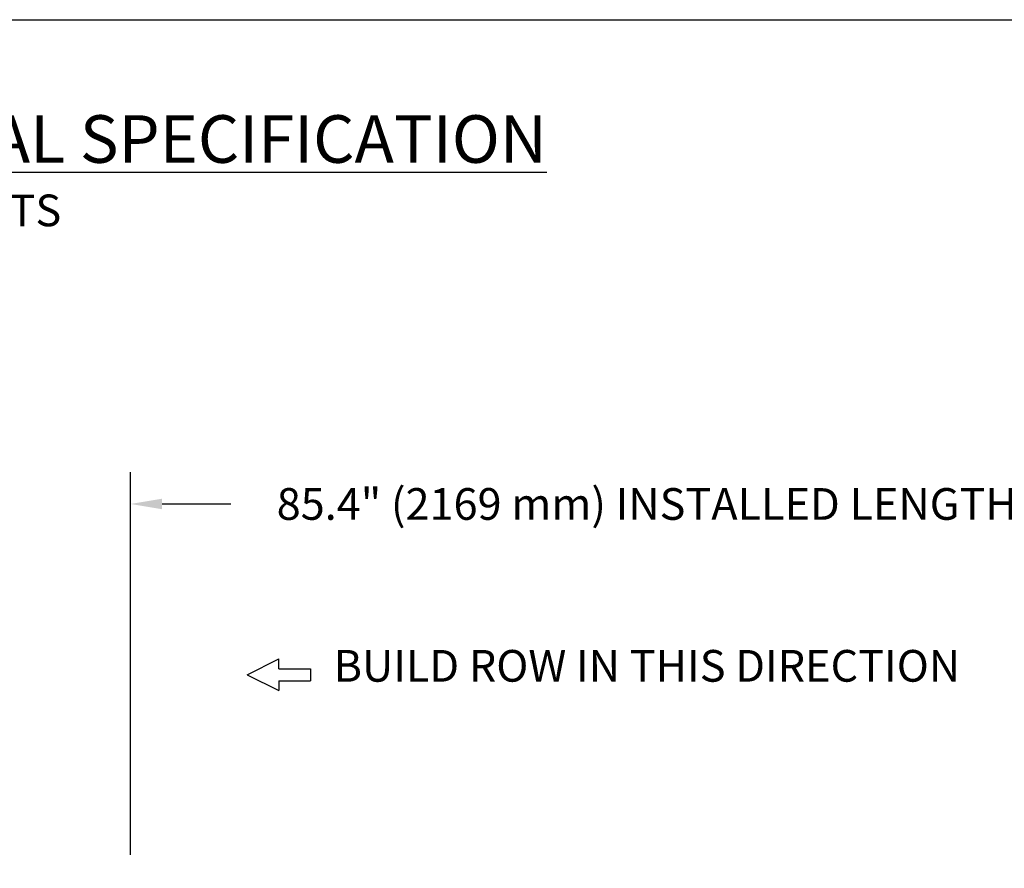
# Model space of a CAD drawing. Units: feet. Extents: x -0.7 to 6.9, y -0.3 to 10.2.
# Drawn here: x 3.1 to 5.4, y 8.2 to 10.2 of the extents above; entities that cross this region are included whole.
import ezdxf

# ---------------------------------------------------------------- set-up
doc = ezdxf.new("R2010")
doc.units = ezdxf.units.FT
doc.header["$MEASUREMENT"] = 0
doc.header["$PDMODE"] = 35
doc.header["$PDSIZE"] = 5
doc.layers.add('UGD - DETAIL TEXT', color=7, linetype='Continuous')
doc.styles.add('UGD_Standard', font='arial.ttf')
doc.dimstyles.new('UGD_Standard', dxfattribs={"dimtxt": 0.075, "dimasz": 0.075, "dimexe": 0.075, "dimexo": 0.075, "dimgap": 0.075, "dimtad": 0, "dimtih": 1, "dimtoh": 1, "dimlfac": -1, "dimzin": 0, "dimdsep": 46, "dimtxsty": 'UGD_Standard', "dimcen": 0.075, "dimclrd": 7, "dimclre": 7, "dimclrt": 7, "dimadec": 0, "dimazin": 0, "dimtfac": 1, "dimtofl": 0, "dimtmove": 0, "dimatfit": 1, "dimfxl": 1, "dimtfill": 1, "dimtolj": 1, "dimtzin": 0, "dimlwd": -1, "dimlwe": -1, "dimarcsym": 0})

# ---------------------------------------------------------------- blocks, each defined once
blk = doc.blocks.new('*D6')
at = {"layer": 'Defpoints', "color": 0, "transparency": 16777216}
for p in [(5.7676, 9.1045), (3.3245, 8.1993), (5.7676, 8.1995)]:
    blk.add_point(p, dxfattribs=at)
at = {"layer": 'UGD - DETAIL TEXT', "color": 7, "transparency": 16777216}
for p, q in [((3.3245, 8.2743), (3.3245, 9.1795)), ((5.7676, 8.2745), (5.7676, 9.1795)), ((3.3995, 9.1045), (3.5621, 9.1045)), ((5.6926, 9.1045), (5.53, 9.1045))]:
    blk.add_line(p, q, dxfattribs=at)
for points in [[(3.3995, 9.117), (3.3995, 9.092), (3.3245, 9.1045)], [(5.6926, 9.117), (5.6926, 9.092), (5.7676, 9.1045)]]:
    blk.add_solid(points, dxfattribs=at)
at = {"layer": 'UGD - DETAIL TEXT', "color": 7, "transparency": 16777216, "insert": (4.546, 9.1045), "char_height": 0.075, "attachment_point": 5, "style": 'UGD_Standard', "bg_fill": 3, "box_fill_scale": 1.25, "bg_fill_color": 256, "bg_fill_true_color": 13158600, "bg_fill_transparency": 5111881}
blk.add_mtext('\\A1;85.4" (2169 mm) INSTALLED LENGTH', dxfattribs=at)
blk = doc.blocks.new('detail_TECHSPEC310')
at = {"layer": 'Defpoints'}
blk.add_lwpolyline([(-7.625, 0), (0, 0), (0, -10.5), (-7.625, -10.5)], close=True, dxfattribs=at)
at = {"layer": 'UGD - DETAIL TEXT', "insert": (-3.8125, -0.3573), "char_height": 0.1125, "attachment_point": 5, "style": 'UGD_Standard'}
blk.add_mtext('{\\fArial|b1|i0|c0|p34;\\LSC-310 TECHNICAL SPECIFICATION\\P\\fArial|b0|i0|c0|p34;\\H0.6667x;\\lNTS}', dxfattribs=at)
at = {"layer": 'UGD - DETAIL TEXT'}
dim = blk.add_linear_dim(base=(-1.1074, -1.1455), p1=(-3.5505, -2.0507), p2=(-1.1074, -2.0505), text='85.4" (2169 mm) INSTALLED LENGTH', dimstyle='UGD_Standard', dxfattribs=at)
dim.commit()
dim.dimension.update_dxf_attribs({"geometry": '*D6', "text_midpoint": (-2.329, -1.1455), "insert": (-6.875, -10.25)})
at = {"linetype": 'Continuous', "ltscale": 20}
for p, q in [((-3.2745, -1.5495), (-3.1995, -1.512)), ((-3.1995, -1.5355), (-3.1995, -1.512)), ((-3.1995, -1.5355), (-3.1245, -1.5355)), ((-3.1245, -1.5355), (-3.1245, -1.5636)), ((-3.2745, -1.5495), (-3.1995, -1.587)), ((-3.1995, -1.5636), (-3.1245, -1.5636)), ((-3.1995, -1.5636), (-3.1995, -1.587))]:
    blk.add_line(p, q, dxfattribs=at)
at = {"layer": 'UGD - DETAIL TEXT', "insert": (-3.0699, -1.5893), "char_height": 0.075, "width": 1.860209, "attachment_point": 7, "style": 'UGD_Standard', "bg_fill": 3, "box_fill_scale": 1.25, "bg_fill_color": 256, "bg_fill_true_color": 13158600, "bg_fill_transparency": 2863116}
blk.add_mtext('BUILD ROW IN THIS DIRECTION', dxfattribs=at)

msp = doc.modelspace()

# ---------------------------------------------------------------- linework, layer by layer
at = {"layer": 'Defpoints'}
msp.add_lwpolyline([(-0.75, 10.25), (6.875, 10.25), (6.875, -0.25), (-0.75, -0.25)], close=True, dxfattribs=at)

# ---------------------------------------------------------------- next in the draw order: block references
msp.add_blockref('detail_TECHSPEC310', (6.875, 10.25))

doc.saveas('drawing.dxf')
